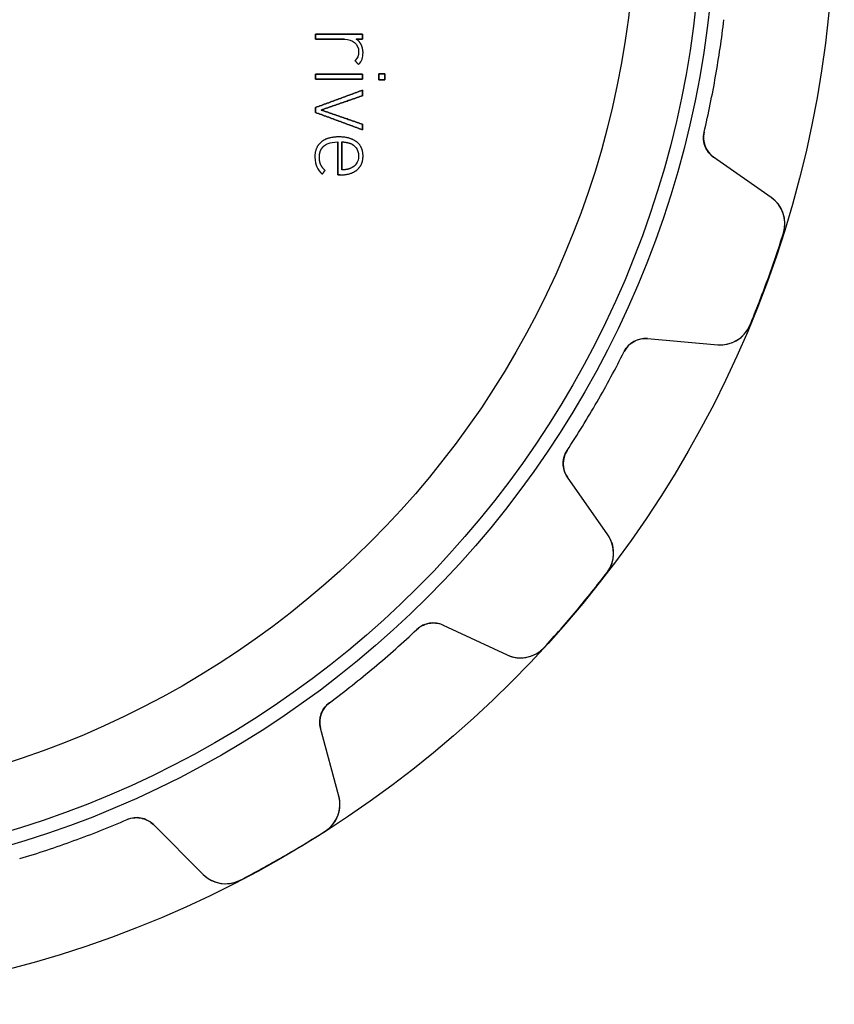
# Model space of a CAD drawing. Units: millimetres. Extents: x -27.7 to 27.7, y -27.7 to 27.7.
# Drawn here: x 7.2 to 27.7, y -27.7 to -2.9 of the extents above; entities that cross this region are included whole.
import ezdxf

# ---------------------------------------------------------------- set-up
doc = ezdxf.new("R2010")
doc.units = ezdxf.units.MM
doc.layers.add('Body027', color=7, linetype='CONTINUOUS')
doc.layers.add('Easydrive', color=7, linetype='CONTINUOUS')

msp = doc.modelspace()

# ---------------------------------------------------------------- linework, layer by layer
at = {"layer": 'Body027'}
for radius in [27.725, 27.725, 27.725, 27.725, 27.725, 27.725, 27.725, 27.725, 24.725, 24.725, 24.725, 24.725, 24.725, 24.725, 24.725, 24.725, 22.725, 22.725, 22.725, 22.725, 22.725, 22.725, 22.725, 22.725]:
    msp.add_circle((0, 0), radius, dxfattribs=at)
at = {"layer": 'Easydrive'}
for p, q in [((14.6693, -3.30084, 16.4849), (14.6693, -3.30084, 17)), ((14.6693, -3.30084, 16.4849), (14.6693, -3.30084, 17)), ((14.6693, -3.42714, 16.4849), (14.6693, -3.42714, 17)), ((14.6693, -3.42714, 16.4849), (14.6693, -3.42714, 17)), ((15.3978, -3.42714, 16.4849), (15.3978, -3.42714, 17)), ((15.3978, -3.42714, 16.4849), (15.3978, -3.42714, 17)), ((15.6944, -3.42714, 16.4849), (15.6944, -3.42714, 17)), ((15.6944, -3.42714, 16.4849), (15.6944, -3.42714, 17)), ((15.8514, -3.30084, 16.4849), (15.8514, -3.30084, 17)), ((15.8514, -3.30084, 16.4849), (15.8514, -3.30084, 17)), ((15.8514, -3.42714, 16.4849), (15.8514, -3.42714, 17)), ((15.8514, -3.42714, 16.4849), (15.8514, -3.42714, 17)), ((15.6478, -3.51018, 16.4849), (15.6478, -3.51018, 17)), ((15.6478, -3.51018, 16.4849), (15.6478, -3.51018, 17)), ((15.8219, -3.57451, 16.4849), (15.8219, -3.57451, 17)), ((15.8219, -3.57451, 16.4849), (15.8219, -3.57451, 17)), ((15.7558, -3.7466, 16.4849), (15.7558, -3.7466, 17)), ((15.7558, -3.7466, 16.4849), (15.7558, -3.7466, 17)), ((15.8661, -3.77622, 16.4849), (15.8661, -3.77622, 17)), ((15.8661, -3.77622, 16.4849), (15.8661, -3.77622, 17)), ((15.6626, -3.97193, 16.4849), (15.6626, -3.97193, 17)), ((15.6626, -3.97193, 16.4849), (15.6626, -3.97193, 17)), ((15.7532, -4.06351, 16.4849), (15.7532, -4.06351, 17)), ((15.7532, -4.06351, 16.4849), (15.7532, -4.06351, 17)), ((14.6695, -4.31374, 16.4849), (14.6695, -4.31374, 17)), ((14.6695, -4.31374, 16.4849), (14.6695, -4.31374, 17)), ((14.6695, -4.43985, 16.4849), (14.6695, -4.43985, 17)), ((14.6695, -4.43985, 16.4849), (14.6695, -4.43985, 17)), ((15.8516, -4.31374, 16.4849), (15.8516, -4.31374, 17)), ((15.8516, -4.31374, 16.4849), (15.8516, -4.31374, 17)), ((15.8516, -4.43985, 16.4849), (15.8516, -4.43985, 17)), ((15.8516, -4.43985, 16.4849), (15.8516, -4.43985, 17)), ((16.261, -4.29865, 16.4849), (16.261, -4.29865, 17)), ((16.261, -4.29865, 16.4849), (16.261, -4.29865, 17)), ((16.261, -4.45475, 16.4849), (16.261, -4.45475, 17)), ((16.261, -4.45475, 16.4849), (16.261, -4.45475, 17)), ((16.4156, -4.29865, 16.4849), (16.4156, -4.29865, 17)), ((16.4156, -4.29865, 16.4849), (16.4156, -4.29865, 17)), ((16.4156, -4.45475, 16.4849), (16.4156, -4.45475, 17)), ((16.4156, -4.45475, 16.4849), (16.4156, -4.45475, 17)), ((15.8514, -4.71479, 16.4849), (15.8514, -4.71479, 17)), ((15.8514, -4.71479, 16.4849), (15.8514, -4.71479, 17)), ((15.8514, -4.85344, 16.4849), (15.8514, -4.85344, 17)), ((15.8514, -4.85344, 16.4849), (15.8514, -4.85344, 17)), ((14.6693, -5.15036, 16.4849), (14.6693, -5.15036, 17)), ((14.6693, -5.15036, 16.4849), (14.6693, -5.15036, 17)), ((14.6693, -5.27429, 16.4849), (14.6693, -5.27429, 17)), ((14.6693, -5.27429, 16.4849), (14.6693, -5.27429, 17)), ((14.8163, -5.21233, 16.4849), (14.8163, -5.21233, 17)), ((14.8163, -5.21233, 16.4849), (14.8163, -5.21233, 17)), ((15.8514, -5.5714, 16.4849), (15.8514, -5.5714, 17)), ((15.8514, -5.5714, 16.4849), (15.8514, -5.5714, 17)), ((15.2604, -5.89068, 16.4849), (15.2604, -5.89068, 17)), ((15.2604, -5.89068, 16.4849), (15.2604, -5.89068, 17)), ((15.8514, -5.71005, 16.4849), (15.8514, -5.71005, 17)), ((15.8514, -5.71005, 16.4849), (15.8514, -5.71005, 17)), ((24.4481, -5.77083, -17), (24.4481, -5.77083, -3.01396)), ((24.4481, -5.77083, -17), (24.4481, -5.77083, -3.01396)), ((24.4481, -5.77083, 3.01396), (24.4481, -5.77083, 17)), ((24.4481, -5.77083, 3.01396), (24.4481, -5.77083, 17)), ((14.8092, -6.02061, 16.4849), (14.8092, -6.02061, 17)), ((14.8092, -6.02061, 16.4849), (14.8092, -6.02061, 17)), ((14.8863, -6.11456, 16.4849), (14.8863, -6.11456, 17)), ((14.8863, -6.11456, 16.4849), (14.8863, -6.11456, 17)), ((15.2335, -6.01715, 16.4849), (15.2335, -6.01715, 17)), ((15.2335, -6.01715, 16.4849), (15.2335, -6.01715, 17)), ((15.334, -6.01679, 16.4849), (15.334, -6.01679, 17)), ((15.334, -6.01679, 16.4849), (15.334, -6.01679, 17)), ((15.5572, -6.05895, 16.4849), (15.5572, -6.05895, 17)), ((15.5572, -6.05895, 16.4849), (15.5572, -6.05895, 17)), ((15.708, -6.01697, 16.4849), (15.708, -6.01697, 17)), ((15.708, -6.01697, 16.4849), (15.708, -6.01697, 17)), ((14.6546, -6.39803, 16.4849), (14.6546, -6.39803, 17)), ((14.6546, -6.39803, 16.4849), (14.6546, -6.39803, 17)), ((14.7674, -6.40548, 16.4849), (14.7674, -6.40548, 17)), ((14.7674, -6.40548, 16.4849), (14.7674, -6.40548, 17)), ((15.7558, -6.36841, 16.4849), (15.7558, -6.36841, 17)), ((15.7558, -6.36841, 16.4849), (15.7558, -6.36841, 17)), ((15.8663, -6.3686, 16.4849), (15.8663, -6.3686, 17)), ((15.8663, -6.3686, 16.4849), (15.8663, -6.3686, 17)), ((26.1401, -7.41695, -17), (24.688, -6.40016, -17)), ((24.688, -6.40016, -17), (24.688, -6.40016, -3.05981)), ((26.1401, -7.41695, -17), (24.688, -6.40016, -17)), ((24.688, -6.40016, -17), (24.688, -6.40016, -3.05981)), ((26.1401, -7.41695, 17), (24.688, -6.40016, 17)), ((24.688, -6.40016, 3.05981), (24.688, -6.40016, 17)), ((24.688, -6.40016, 3.05981), (24.688, -6.40016, 17)), ((26.1401, -7.41695, 17), (24.688, -6.40016, 17)), ((14.7, -6.6419, 16.4849), (14.7, -6.6419, 17)), ((14.7, -6.6419, 16.4849), (14.7, -6.6419, 17)), ((14.8005, -6.58502, 16.4849), (14.8005, -6.58502, 17)), ((14.8005, -6.58502, 16.4849), (14.8005, -6.58502, 17)), ((15.5572, -6.67788, 16.4849), (15.5572, -6.67788, 17)), ((15.5572, -6.67788, 16.4849), (15.5572, -6.67788, 17)), ((14.8361, -6.82889, 16.4849), (14.8361, -6.82889, 17)), ((14.8361, -6.82889, 16.4849), (14.8361, -6.82889, 17)), ((14.9097, -6.73476, 16.4849), (14.9097, -6.73476, 17)), ((14.9097, -6.73476, 16.4849), (14.9097, -6.73476, 17)), ((15.2335, -6.84651, 16.4849), (15.2335, -6.84651, 17)), ((15.2335, -6.84651, 16.4849), (15.2335, -6.84651, 17)), ((15.29, -6.84651, 16.4849), (15.29, -6.84651, 17)), ((15.29, -6.84651, 16.4849), (15.29, -6.84651, 17)), ((15.334, -6.71986, 16.4849), (15.334, -6.71986, 17)), ((15.334, -6.71986, 16.4849), (15.334, -6.71986, 17)), ((15.7154, -6.72022, 16.4849), (15.7154, -6.72022, 17)), ((15.7154, -6.72022, 16.4849), (15.7154, -6.72022, 17)), ((26.1401, -7.41695, -17), (26.1401, -7.41695, -3.25896)), ((26.1401, -7.41695, -17), (26.1401, -7.41695, -3.25896)), ((26.1401, -7.41695, 3.25896), (26.1401, -7.41695, 17)), ((26.1401, -7.41695, 3.25896), (26.1401, -7.41695, 17)), ((26.4444, -8.31217, -17), (26.4444, -8.31217, -3.3244)), ((26.4444, -8.31217, -17), (26.4444, -8.31217, -3.3244)), ((26.4444, -8.31217, 3.3244), (26.4444, -8.31217, 17)), ((26.4444, -8.31217, 3.3244), (26.4444, -8.31217, 17)), ((25.6005, -10.6306, -17), (25.6005, -10.6306, -3.3244)), ((25.6005, -10.6306, -17), (25.6005, -10.6306, -3.3244)), ((25.6005, -10.6306, 3.3244), (25.6005, -10.6306, 17)), ((25.6005, -10.6306, 3.3244), (25.6005, -10.6306, 17)), ((23.026, -10.9663, -17), (24.792, -11.1208, -17)), ((23.026, -10.9663, -17), (24.792, -11.1208, -17)), ((23.026, -10.9663, -17), (23.026, -10.9663, -3.05981)), ((23.026, -10.9663, -17), (23.026, -10.9663, -3.05981)), ((23.026, -10.9663, 17), (24.792, -11.1208, 17)), ((23.026, -10.9663, 17), (24.792, -11.1208, 17)), ((23.026, -10.9663, 3.05981), (23.026, -10.9663, 17)), ((23.026, -10.9663, 3.05981), (23.026, -10.9663, 17)), ((24.792, -11.1208, -17), (24.792, -11.1208, -3.25896)), ((24.792, -11.1208, -17), (24.792, -11.1208, -3.25896)), ((24.792, -11.1208, 3.25896), (24.792, -11.1208, 17)), ((24.792, -11.1208, 3.25896), (24.792, -11.1208, 17)), ((22.4378, -11.2943, -17), (22.4378, -11.2943, -3.01396)), ((22.4378, -11.2943, -17), (22.4378, -11.2943, -3.01396)), ((22.4378, -11.2943, 3.01396), (22.4378, -11.2943, 17)), ((22.4378, -11.2943, 3.01396), (22.4378, -11.2943, 17)), ((21, -13.7846, -17), (21, -13.7846, -3.01396)), ((21, -13.7846, -17), (21, -13.7846, -3.01396)), ((21, -13.7846, 3.01396), (21, -13.7846, 17)), ((21, -13.7846, 3.01396), (21, -13.7846, 17)), ((22.0269, -15.9101, -17), (21.0101, -14.458, -17)), ((21.0101, -14.458, -17), (21.0101, -14.458, -3.05981)), ((22.0269, -15.9101, -17), (21.0101, -14.458, -17)), ((21.0101, -14.458, -17), (21.0101, -14.458, -3.05981)), ((22.0269, -15.9101, 17), (21.0101, -14.458, 17)), ((21.0101, -14.458, 3.05981), (21.0101, -14.458, 17)), ((21.0101, -14.458, 3.05981), (21.0101, -14.458, 17)), ((22.0269, -15.9101, 17), (21.0101, -14.458, 17)), ((22.0269, -15.9101, -17), (22.0269, -15.9101, -3.25896)), ((22.0269, -15.9101, -17), (22.0269, -15.9101, -3.25896)), ((22.0269, -15.9101, 3.25896), (22.0269, -15.9101, 17)), ((22.0269, -15.9101, 3.25896), (22.0269, -15.9101, 17)), ((22.0067, -16.8554, -17), (22.0067, -16.8554, -3.3244)), ((22.0067, -16.8554, -17), (22.0067, -16.8554, -3.3244)), ((22.0067, -16.8554, 3.3244), (22.0067, -16.8554, 17)), ((22.0067, -16.8554, 3.3244), (22.0067, -16.8554, 17)), ((17.2218, -18.2873, -17), (17.2218, -18.2873, -3.01396)), ((17.2218, -18.2873, -17), (17.2218, -18.2873, -3.01396)), ((17.2218, -18.2873, 3.01396), (17.2218, -18.2873, 17)), ((17.2218, -18.2873, 3.01396), (17.2218, -18.2873, 17)), ((17.8867, -18.1803, -17), (19.4933, -18.9295, -17)), ((17.8867, -18.1803, -17), (19.4933, -18.9295, -17)), ((17.8867, -18.1803, -17), (17.8867, -18.1803, -3.05981)), ((17.8867, -18.1803, -17), (17.8867, -18.1803, -3.05981)), ((17.8867, -18.1803, 17), (19.4933, -18.9295, 17)), ((17.8867, -18.1803, 17), (19.4933, -18.9295, 17)), ((17.8867, -18.1803, 3.05981), (17.8867, -18.1803, 17)), ((17.8867, -18.1803, 3.05981), (17.8867, -18.1803, 17)), ((20.4207, -18.7454, -17), (20.4207, -18.7454, -3.3244)), ((20.4207, -18.7454, -17), (20.4207, -18.7454, -3.3244)), ((20.4207, -18.7454, 3.3244), (20.4207, -18.7454, 17)), ((20.4207, -18.7454, 3.3244), (20.4207, -18.7454, 17)), ((19.4933, -18.9295, -17), (19.4933, -18.9295, -3.25896)), ((19.4933, -18.9295, -17), (19.4933, -18.9295, -3.25896)), ((19.4933, -18.9295, 3.25896), (19.4933, -18.9295, 17)), ((19.4933, -18.9295, 3.25896), (19.4933, -18.9295, 17)), ((15.0189, -20.1357, -17), (15.0189, -20.1357, -3.01396)), ((15.0189, -20.1357, -17), (15.0189, -20.1357, -3.01396)), ((15.0189, -20.1357, 3.01396), (15.0189, -20.1357, 17)), ((15.0189, -20.1357, 3.01396), (15.0189, -20.1357, 17)), ((15.2569, -22.4842, -17), (14.7981, -20.7719, -17)), ((14.7981, -20.7719, -17), (14.7981, -20.7719, -3.05981)), ((15.2569, -22.4842, -17), (14.7981, -20.7719, -17)), ((14.7981, -20.7719, -17), (14.7981, -20.7719, -3.05981)), ((15.2569, -22.4842, 17), (14.7981, -20.7719, 17)), ((14.7981, -20.7719, 3.05981), (14.7981, -20.7719, 17)), ((14.7981, -20.7719, 3.05981), (14.7981, -20.7719, 17)), ((15.2569, -22.4842, 17), (14.7981, -20.7719, 17)), ((15.2569, -22.4842, -17), (15.2569, -22.4842, -3.25896)), ((15.2569, -22.4842, -17), (15.2569, -22.4842, -3.25896)), ((15.2569, -22.4842, 3.25896), (15.2569, -22.4842, 17)), ((15.2569, -22.4842, 3.25896), (15.2569, -22.4842, 17)), ((9.92854, -23.0746, -17), (9.92854, -23.0746, -3.01396)), ((9.92854, -23.0746, -17), (9.92854, -23.0746, -3.01396)), ((9.92854, -23.0746, 3.01396), (9.92854, -23.0746, 17)), ((9.92854, -23.0746, 3.01396), (9.92854, -23.0746, 17)), ((10.5899, -23.2015, -17), (11.8434, -24.455, -17)), ((10.5899, -23.2015, -17), (11.8434, -24.455, -17)), ((10.5899, -23.2015, -17), (10.5899, -23.2015, -3.05981)), ((10.5899, -23.2015, -17), (10.5899, -23.2015, -3.05981)), ((10.5899, -23.2015, 17), (11.8434, -24.455, 17)), ((10.5899, -23.2015, 17), (11.8434, -24.455, 17)), ((10.5899, -23.2015, 3.05981), (10.5899, -23.2015, 17)), ((10.5899, -23.2015, 3.05981), (10.5899, -23.2015, 17)), ((14.9146, -23.3656, -17), (14.9146, -23.3656, -3.3244)), ((14.9146, -23.3656, -17), (14.9146, -23.3656, -3.3244)), ((14.9146, -23.3656, 3.3244), (14.9146, -23.3656, 17)), ((14.9146, -23.3656, 3.3244), (14.9146, -23.3656, 17)), ((11.8434, -24.455, -17), (11.8434, -24.455, -3.25896)), ((11.8434, -24.455, -17), (11.8434, -24.455, -3.25896)), ((11.8434, -24.455, 3.25896), (11.8434, -24.455, 17)), ((11.8434, -24.455, 3.25896), (11.8434, -24.455, 17)), ((12.7779, -24.5993, -17), (12.7779, -24.5993, -3.3244)), ((12.7779, -24.5993, -17), (12.7779, -24.5993, -3.3244)), ((12.7779, -24.5993, 3.3244), (12.7779, -24.5993, 17)), ((12.7779, -24.5993, 3.3244), (12.7779, -24.5993, 17))]:
    msp.add_line(p, q, dxfattribs=at)
for radius in [24.375, 24.375, 24.375, 24.375, 22.725, 22.725, 22.725, 22.725]:
    msp.add_circle((0, 0), radius, dxfattribs=at)
for centre, radius, start, end in [((0, 0, -17), 25.12, -10, -6.71879), ((0, 0, -17), 25.12, -10, -6.71879), ((0, 0, -3.01396), 25.12, -10, -6.71879), ((0, 0, -3.01396), 25.12, -10, -6.71879), ((0, 0, 17), 25.12, -10, -6.71879), ((0, 0, 17), 25.12, -10, -6.71879), ((0, 0, 3.01396), 25.12, -10, -6.71879), ((0, 0, 3.01396), 25.12, -10, -6.71879), ((0, 0, -17), 25.12, -13.2812, -10), ((0, 0, -17), 25.12, -13.2812, -10), ((0, 0, -3.01396), 25.12, -13.2812, -10), ((0, 0, -3.01396), 25.12, -13.2812, -10), ((0, 0, 17), 25.12, -13.2812, -10), ((0, 0, 17), 25.12, -13.2812, -10), ((0, 0, 3.01396), 25.12, -13.2812, -10), ((0, 0, 3.01396), 25.12, -13.2812, -10), ((25.0321, -5.90867, -17), 0.6, 166.719, -125), ((25.0321, -5.90867, -17), 0.6, 166.719, -125), ((25.0321, -5.90867, 17), 0.6, 166.719, -125), ((25.0321, -5.90867, 17), 0.6, 166.719, -125), ((25.6812, -8.07227, -17), 0.8, -17.4498, 54.9998), ((25.6812, -8.07227, -17), 0.8, -17.4498, 54.9998), ((25.6812, -8.07227, 17), 0.8, -17.4498, 54.9998), ((25.6812, -8.07227, 17), 0.8, -17.4498, 54.9998), ((0, 0, -17), 27.72, -20, -17.4493), ((0, 0, -17), 27.72, -20, -17.4493), ((0, 0, -3.3244), 27.72, -20, -17.4493), ((0, 0, -3.3244), 27.72, -20, -17.4493), ((0, 0, 17), 27.72, -20, -17.4493), ((0, 0, 17), 27.72, -20, -17.4493), ((0, 0, 3.3244), 27.72, -20, -17.4493), ((0, 0, 3.3244), 27.72, -20, -17.4493), ((0, 0, -17), 27.72, -22.5507, -20), ((0, 0, -17), 27.72, -22.5507, -20), ((0, 0, -3.3244), 27.72, -22.5507, -20), ((0, 0, -3.3244), 27.72, -22.5507, -20), ((0, 0, 17), 27.72, -22.5507, -20), ((0, 0, 17), 27.72, -22.5507, -20), ((0, 0, 3.3244), 27.72, -22.5507, -20), ((0, 0, 3.3244), 27.72, -22.5507, -20), ((24.8617, -10.3238, -17), 0.8, -94.9998, -22.5502), ((24.8617, -10.3238, -17), 0.8, -94.9998, -22.5502), ((24.8617, -10.3238, 17), 0.8, -94.9998, -22.5502), ((24.8617, -10.3238, 17), 0.8, -94.9998, -22.5502), ((22.9737, -11.564, -17), 0.6, 85, 153.281), ((22.9737, -11.564, -17), 0.6, 85, 153.281), ((22.9737, -11.564, 17), 0.6, 85, 153.281), ((22.9737, -11.564, 17), 0.6, 85, 153.281), ((0, 0, -17), 25.12, -30, -26.7188), ((0, 0, -17), 25.12, -30, -26.7188), ((0, 0, -3.01396), 25.12, -30, -26.7188), ((0, 0, -3.01396), 25.12, -30, -26.7188), ((0, 0, 17), 25.12, -30, -26.7188), ((0, 0, 17), 25.12, -30, -26.7188), ((0, 0, 3.01396), 25.12, -30, -26.7188), ((0, 0, 3.01396), 25.12, -30, -26.7188), ((0, 0, -17), 25.12, -33.2812, -30), ((0, 0, -17), 25.12, -33.2812, -30), ((0, 0, -3.01396), 25.12, -33.2812, -30), ((0, 0, -3.01396), 25.12, -33.2812, -30), ((0, 0, 17), 25.12, -33.2812, -30), ((0, 0, 17), 25.12, -33.2812, -30), ((0, 0, 3.01396), 25.12, -33.2812, -30), ((0, 0, 3.01396), 25.12, -33.2812, -30), ((21.5016, -14.1138, -17), 0.6, 146.719, -145), ((21.5016, -14.1138, -17), 0.6, 146.719, -145), ((21.5016, -14.1138, 17), 0.6, 146.719, -145), ((21.5016, -14.1138, 17), 0.6, 146.719, -145), ((21.3716, -16.3689, -17), 0.8, -37.4498, 34.9998), ((21.3716, -16.3689, -17), 0.8, -37.4498, 34.9998), ((21.3716, -16.3689, 17), 0.8, -37.4498, 34.9998), ((21.3716, -16.3689, 17), 0.8, -37.4498, 34.9998), ((0, 0, -17), 27.72, -40, -37.4493), ((0, 0, -17), 27.72, -40, -37.4493), ((0, 0, -3.3244), 27.72, -40, -37.4493), ((0, 0, -3.3244), 27.72, -40, -37.4493), ((0, 0, 17), 27.72, -40, -37.4493), ((0, 0, 17), 27.72, -40, -37.4493), ((0, 0, 3.3244), 27.72, -40, -37.4493), ((0, 0, 3.3244), 27.72, -40, -37.4493), ((0, 0, -17), 27.72, -42.5507, -40), ((0, 0, -17), 27.72, -42.5507, -40), ((0, 0, -3.3244), 27.72, -42.5507, -40), ((0, 0, -3.3244), 27.72, -42.5507, -40), ((0, 0, 17), 27.72, -42.5507, -40), ((0, 0, 17), 27.72, -42.5507, -40), ((0, 0, 3.3244), 27.72, -42.5507, -40), ((0, 0, 3.3244), 27.72, -42.5507, -40), ((0, 0, -17), 25.12, -50, -46.7188), ((0, 0, -17), 25.12, -50, -46.7188), ((0, 0, -3.01396), 25.12, -50, -46.7188), ((0, 0, -3.01396), 25.12, -50, -46.7188), ((0, 0, 17), 25.12, -50, -46.7188), ((0, 0, 17), 25.12, -50, -46.7188), ((0, 0, 3.01396), 25.12, -50, -46.7188), ((0, 0, 3.01396), 25.12, -50, -46.7188), ((17.6331, -18.7241, -17), 0.6, 65, 133.281), ((17.6331, -18.7241, -17), 0.6, 65, 133.281), ((17.6331, -18.7241, 17), 0.6, 65, 133.281), ((17.6331, -18.7241, 17), 0.6, 65, 133.281), ((19.8314, -18.2044, -17), 0.8, -115, -42.5502), ((19.8314, -18.2044, -17), 0.8, -115, -42.5502), ((19.8314, -18.2044, 17), 0.8, -115, -42.5502), ((19.8314, -18.2044, 17), 0.8, -115, -42.5502), ((0, 0, -17), 25.12, -53.2812, -50), ((0, 0, -17), 25.12, -53.2812, -50), ((0, 0, -3.01396), 25.12, -53.2812, -50), ((0, 0, -3.01396), 25.12, -53.2812, -50), ((0, 0, 17), 25.12, -53.2812, -50), ((0, 0, 17), 25.12, -53.2812, -50), ((0, 0, 3.01396), 25.12, -53.2812, -50), ((0, 0, 3.01396), 25.12, -53.2812, -50), ((15.3777, -20.6166, -17), 0.6, 126.719, -165), ((15.3777, -20.6166, -17), 0.6, 126.719, -165), ((15.3777, -20.6166, 17), 0.6, 126.719, -165), ((15.3777, -20.6166, 17), 0.6, 126.719, -165), ((14.4842, -22.6913, -17), 0.8, -57.4498, 14.9998), ((14.4842, -22.6913, -17), 0.8, -57.4498, 14.9998), ((14.4842, -22.6913, 17), 0.8, -57.4498, 14.9998), ((14.4842, -22.6913, 17), 0.8, -57.4498, 14.9998), ((10.1657, -23.6258, -17), 0.6, 45, 113.281), ((10.1657, -23.6258, -17), 0.6, 45, 113.281), ((10.1657, -23.6258, 17), 0.6, 45, 113.281), ((10.1657, -23.6258, 17), 0.6, 45, 113.281), ((0, 0, -17), 25.12, -70, -66.7188), ((0, 0, -17), 25.12, -70, -66.7188), ((0, 0, -3.01396), 25.12, -70, -66.7188), ((0, 0, -3.01396), 25.12, -70, -66.7188), ((0, 0, 17), 25.12, -70, -66.7188), ((0, 0, 17), 25.12, -70, -66.7188), ((0, 0, 3.01396), 25.12, -70, -66.7188), ((0, 0, 3.01396), 25.12, -70, -66.7188), ((0, 0, -17), 27.72, -60, -57.4493), ((0, 0, -17), 27.72, -60, -57.4493), ((0, 0, -3.3244), 27.72, -60, -57.4493), ((0, 0, -3.3244), 27.72, -60, -57.4493), ((0, 0, 17), 27.72, -60, -57.4493), ((0, 0, 17), 27.72, -60, -57.4493), ((0, 0, 3.3244), 27.72, -60, -57.4493), ((0, 0, 3.3244), 27.72, -60, -57.4493), ((0, 0, -17), 25.12, -73.2812, -70), ((0, 0, -17), 25.12, -73.2812, -70), ((0, 0, -3.01396), 25.12, -73.2812, -70), ((0, 0, -3.01396), 25.12, -73.2812, -70), ((0, 0, 17), 25.12, -73.2812, -70), ((0, 0, 17), 25.12, -73.2812, -70), ((0, 0, 3.01396), 25.12, -73.2812, -70), ((0, 0, 3.01396), 25.12, -73.2812, -70), ((0, 0, -17), 27.72, -62.5507, -60), ((0, 0, -17), 27.72, -62.5507, -60), ((0, 0, -3.3244), 27.72, -62.5507, -60), ((0, 0, -3.3244), 27.72, -62.5507, -60), ((0, 0, 17), 27.72, -62.5507, -60), ((0, 0, 17), 27.72, -62.5507, -60), ((0, 0, 3.3244), 27.72, -62.5507, -60), ((0, 0, 3.3244), 27.72, -62.5507, -60), ((12.4091, -23.8893, -17), 0.8, -135, -62.5502), ((12.4091, -23.8893, -17), 0.8, -135, -62.5502), ((12.4091, -23.8893, 17), 0.8, -135, -62.5502), ((12.4091, -23.8893, 17), 0.8, -135, -62.5502)]:
    msp.add_arc(centre, radius, start, end, dxfattribs=at)
for points, degree in [([(15.8514, -3.30084, 17), (14.6693, -3.30084, 17)], 1), ([(14.6693, -3.30084, 17), (14.6693, -3.42714, 17)], 1), ([(14.6693, -3.30084, 16.4849), (15.8514, -3.30084, 16.4849)], 1), ([(15.8514, -3.30084, 17), (14.6693, -3.30084, 17)], 1), ([(14.6693, -3.42714, 16.4849), (14.6693, -3.30084, 16.4849)], 1), ([(14.6693, -3.30084, 17), (14.6693, -3.42714, 17)], 1), ([(14.6693, -3.42714, 16.4849), (14.6693, -3.30084, 16.4849)], 1), ([(14.6693, -3.30084, 16.4849), (15.8514, -3.30084, 16.4849)], 1), ([(14.6693, -3.42714, 17), (15.3978, -3.42714, 17)], 1), ([(15.3978, -3.42714, 16.4849), (14.6693, -3.42714, 16.4849)], 1), ([(14.6693, -3.42714, 17), (15.3978, -3.42714, 17)], 1), ([(15.3978, -3.42714, 16.4849), (14.6693, -3.42714, 16.4849)], 1), ([(15.3978, -3.42714, 17), (15.5078, -3.42701, 17), (15.5943, -3.46274, 17), (15.6478, -3.51018, 17)], 3), ([(15.3978, -3.42714, 17), (15.5078, -3.42701, 17), (15.5943, -3.46274, 17), (15.6478, -3.51018, 17)], 3), ([(15.8219, -3.57451, 17), (15.7779, -3.47926, 17), (15.6944, -3.42714, 17)], 2), ([(15.6944, -3.42714, 17), (15.8514, -3.42714, 17)], 1), ([(15.8219, -3.57451, 17), (15.7779, -3.47926, 17), (15.6944, -3.42714, 17)], 2), ([(15.8514, -3.42714, 16.4849), (15.6944, -3.42714, 16.4849)], 1), ([(15.6944, -3.42714, 17), (15.8514, -3.42714, 17)], 1), ([(15.8514, -3.42714, 16.4849), (15.6944, -3.42714, 16.4849)], 1), ([(15.8514, -3.42714, 17), (15.8514, -3.30084, 17)], 1), ([(15.8514, -3.30084, 16.4849), (15.8514, -3.42714, 16.4849)], 1), ([(15.8514, -3.42714, 17), (15.8514, -3.30084, 17)], 1), ([(15.8514, -3.30084, 16.4849), (15.8514, -3.42714, 16.4849)], 1), ([(15.6478, -3.51018, 17), (15.7173, -3.57129, 17), (15.756, -3.64209, 17), (15.7558, -3.7466, 17)], 3), ([(15.6478, -3.51018, 17), (15.7173, -3.57129, 17), (15.756, -3.64209, 17), (15.7558, -3.7466, 17)], 3), ([(15.8661, -3.77622, 17), (15.8661, -3.66994, 17), (15.8219, -3.57451, 17)], 2), ([(15.8661, -3.77622, 17), (15.8661, -3.66994, 17), (15.8219, -3.57451, 17)], 2), ([(15.7558, -3.7466, 17), (15.7561, -3.84851, 17), (15.7304, -3.90415, 17), (15.6626, -3.97193, 17)], 3), ([(15.7558, -3.7466, 17), (15.7561, -3.84851, 17), (15.7304, -3.90415, 17), (15.6626, -3.97193, 17)], 3), ([(15.7532, -4.06351, 17), (15.8387, -3.97826, 17), (15.8665, -3.8896, 17), (15.8661, -3.77622, 17)], 3), ([(15.7532, -4.06351, 17), (15.8387, -3.97826, 17), (15.8665, -3.8896, 17), (15.8661, -3.77622, 17)], 3), ([(15.6626, -3.97193, 17), (15.7532, -4.06351, 17)], 1), ([(15.7532, -4.06351, 16.4849), (15.6626, -3.97193, 16.4849)], 1), ([(15.6626, -3.97193, 17), (15.7532, -4.06351, 17)], 1), ([(15.7532, -4.06351, 16.4849), (15.6626, -3.97193, 16.4849)], 1), ([(15.8516, -4.31374, 17), (14.6695, -4.31374, 17)], 1), ([(14.6695, -4.31374, 17), (14.6695, -4.43985, 17)], 1), ([(14.6695, -4.31374, 16.4849), (15.8516, -4.31374, 16.4849)], 1), ([(15.8516, -4.31374, 17), (14.6695, -4.31374, 17)], 1), ([(14.6695, -4.43985, 16.4849), (14.6695, -4.31374, 16.4849)], 1), ([(14.6695, -4.31374, 17), (14.6695, -4.43985, 17)], 1), ([(14.6695, -4.43985, 16.4849), (14.6695, -4.31374, 16.4849)], 1), ([(14.6695, -4.31374, 16.4849), (15.8516, -4.31374, 16.4849)], 1), ([(14.6695, -4.43985, 17), (15.8516, -4.43985, 17)], 1), ([(15.8516, -4.43985, 16.4849), (14.6695, -4.43985, 16.4849)], 1), ([(14.6695, -4.43985, 17), (15.8516, -4.43985, 17)], 1), ([(15.8516, -4.43985, 16.4849), (14.6695, -4.43985, 16.4849)], 1), ([(15.8516, -4.43985, 17), (15.8516, -4.31374, 17)], 1), ([(15.8516, -4.31374, 16.4849), (15.8516, -4.43985, 16.4849)], 1), ([(15.8516, -4.43985, 17), (15.8516, -4.31374, 17)], 1), ([(15.8516, -4.31374, 16.4849), (15.8516, -4.43985, 16.4849)], 1), ([(16.4156, -4.29865, 17), (16.261, -4.29865, 17)], 1), ([(16.261, -4.29865, 17), (16.261, -4.45475, 17)], 1), ([(16.261, -4.29865, 16.4849), (16.4156, -4.29865, 16.4849)], 1), ([(16.4156, -4.29865, 17), (16.261, -4.29865, 17)], 1), ([(16.261, -4.45475, 16.4849), (16.261, -4.29865, 16.4849)], 1), ([(16.261, -4.29865, 17), (16.261, -4.45475, 17)], 1), ([(16.261, -4.45475, 16.4849), (16.261, -4.29865, 16.4849)], 1), ([(16.261, -4.29865, 16.4849), (16.4156, -4.29865, 16.4849)], 1), ([(16.261, -4.45475, 17), (16.4156, -4.45475, 17)], 1), ([(16.4156, -4.45475, 16.4849), (16.261, -4.45475, 16.4849)], 1), ([(16.261, -4.45475, 17), (16.4156, -4.45475, 17)], 1), ([(16.4156, -4.45475, 16.4849), (16.261, -4.45475, 16.4849)], 1), ([(16.4156, -4.45475, 17), (16.4156, -4.29865, 17)], 1), ([(16.4156, -4.29865, 16.4849), (16.4156, -4.45475, 16.4849)], 1), ([(16.4156, -4.45475, 17), (16.4156, -4.29865, 17)], 1), ([(16.4156, -4.29865, 16.4849), (16.4156, -4.45475, 16.4849)], 1), ([(15.8514, -4.71479, 17), (14.6693, -5.15036, 17)], 1), ([(14.6693, -5.15036, 16.4849), (15.8514, -4.71479, 16.4849)], 1), ([(15.8514, -4.71479, 17), (14.6693, -5.15036, 17)], 1), ([(14.6693, -5.15036, 16.4849), (15.8514, -4.71479, 16.4849)], 1), ([(14.8163, -5.21233, 17), (15.8514, -4.85344, 17)], 1), ([(15.8514, -4.85344, 16.4849), (14.8163, -5.21233, 16.4849)], 1), ([(14.8163, -5.21233, 17), (15.8514, -4.85344, 17)], 1), ([(15.8514, -4.85344, 16.4849), (14.8163, -5.21233, 16.4849)], 1), ([(15.8514, -4.85344, 17), (15.8514, -4.71479, 17)], 1), ([(15.8514, -4.71479, 16.4849), (15.8514, -4.85344, 16.4849)], 1), ([(15.8514, -4.85344, 17), (15.8514, -4.71479, 17)], 1), ([(15.8514, -4.71479, 16.4849), (15.8514, -4.85344, 16.4849)], 1), ([(14.6693, -5.15036, 17), (14.6693, -5.27429, 17)], 1), ([(14.6693, -5.27429, 16.4849), (14.6693, -5.15036, 16.4849)], 1), ([(14.6693, -5.15036, 17), (14.6693, -5.27429, 17)], 1), ([(14.6693, -5.27429, 16.4849), (14.6693, -5.15036, 16.4849)], 1), ([(14.6693, -5.27429, 17), (15.8514, -5.71005, 17)], 1), ([(15.8514, -5.71005, 16.4849), (14.6693, -5.27429, 16.4849)], 1), ([(14.6693, -5.27429, 17), (15.8514, -5.71005, 17)], 1), ([(15.8514, -5.71005, 16.4849), (14.6693, -5.27429, 16.4849)], 1), ([(15.8514, -5.5714, 17), (14.8163, -5.21233, 17)], 1), ([(14.8163, -5.21233, 16.4849), (15.8514, -5.5714, 16.4849)], 1), ([(15.8514, -5.5714, 17), (14.8163, -5.21233, 17)], 1), ([(14.8163, -5.21233, 16.4849), (15.8514, -5.5714, 16.4849)], 1), ([(15.8514, -5.71005, 17), (15.8514, -5.5714, 17)], 1), ([(15.8514, -5.5714, 16.4849), (15.8514, -5.71005, 16.4849)], 1), ([(15.8514, -5.71005, 17), (15.8514, -5.5714, 17)], 1), ([(15.8514, -5.5714, 16.4849), (15.8514, -5.71005, 16.4849)], 1), ([(15.2604, -5.89068, 17), (14.9725, -5.88838, 17), (14.8092, -6.02061, 17)], 2), ([(15.2604, -5.89068, 17), (14.9725, -5.88838, 17), (14.8092, -6.02061, 17)], 2), ([(15.708, -6.01697, 17), (15.5418, -5.88862, 17), (15.2604, -5.89068, 17)], 2), ([(15.708, -6.01697, 17), (15.5418, -5.88862, 17), (15.2604, -5.89068, 17)], 2), ([(14.8092, -6.02061, 17), (14.6534, -6.15381, 17), (14.6546, -6.39803, 17)], 2), ([(14.8092, -6.02061, 17), (14.6534, -6.15381, 17), (14.6546, -6.39803, 17)], 2), ([(14.7674, -6.40548, 17), (14.7666, -6.21428, 17), (14.8863, -6.11456, 17)], 2), ([(14.7674, -6.40548, 17), (14.7666, -6.21428, 17), (14.8863, -6.11456, 17)], 2), ([(14.8863, -6.11456, 17), (14.9081, -6.09131, 17), (15.0227, -6.01338, 17), (15.2335, -6.01715, 17)], 3), ([(14.8863, -6.11456, 17), (14.9081, -6.09131, 17), (15.0227, -6.01338, 17), (15.2335, -6.01715, 17)], 3), ([(15.2335, -6.01715, 17), (15.2335, -6.84651, 17)], 1), ([(15.2335, -6.84651, 16.4849), (15.2335, -6.01715, 16.4849)], 1), ([(15.2335, -6.01715, 17), (15.2335, -6.84651, 17)], 1), ([(15.2335, -6.84651, 16.4849), (15.2335, -6.01715, 16.4849)], 1), ([(15.334, -6.01679, 17), (15.4375, -6.01468, 17), (15.5572, -6.05895, 17)], 2), ([(15.334, -6.01679, 17), (15.4375, -6.01468, 17), (15.5572, -6.05895, 17)], 2), ([(15.334, -6.01679, 16.4849), (15.334, -6.71986, 16.4849)], 1), ([(15.334, -6.01679, 16.4849), (15.334, -6.71986, 16.4849)], 1), ([(15.334, -6.71986, 17), (15.334, -6.01679, 17)], 1), ([(15.334, -6.71986, 17), (15.334, -6.01679, 17)], 1), ([(15.5572, -6.05895, 17), (15.6519, -6.09611, 17), (15.7569, -6.20457, 17), (15.7558, -6.36841, 17)], 3), ([(15.5572, -6.05895, 17), (15.6519, -6.09611, 17), (15.7569, -6.20457, 17), (15.7558, -6.36841, 17)], 3), ([(15.8663, -6.3686, 17), (15.8667, -6.14474, 17), (15.708, -6.01697, 17)], 2), ([(15.8663, -6.3686, 17), (15.8667, -6.14474, 17), (15.708, -6.01697, 17)], 2), ([(14.6546, -6.39803, 17), (14.6544, -6.51758, 17), (14.6773, -6.58835, 17), (14.7, -6.6419, 17)], 3), ([(14.6546, -6.39803, 17), (14.6544, -6.51758, 17), (14.6773, -6.58835, 17), (14.7, -6.6419, 17)], 3), ([(14.8005, -6.58502, 17), (14.7674, -6.51132, 17), (14.7674, -6.40548, 17)], 2), ([(14.8005, -6.58502, 17), (14.7674, -6.51132, 17), (14.7674, -6.40548, 17)], 2), ([(15.7558, -6.36841, 17), (15.7567, -6.52559, 17), (15.6649, -6.62941, 17), (15.5572, -6.67788, 17)], 3), ([(15.7558, -6.36841, 17), (15.7567, -6.52559, 17), (15.6649, -6.62941, 17), (15.5572, -6.67788, 17)], 3), ([(15.7154, -6.72022, 17), (15.8669, -6.59199, 17), (15.8663, -6.3686, 17)], 2), ([(15.7154, -6.72022, 17), (15.8669, -6.59199, 17), (15.8663, -6.3686, 17)], 2), ([(14.7, -6.6419, 17), (14.7255, -6.7022, 17), (14.7937, -6.78957, 17), (14.8361, -6.82889, 17)], 3), ([(14.7, -6.6419, 17), (14.7255, -6.7022, 17), (14.7937, -6.78957, 17), (14.8361, -6.82889, 17)], 3), ([(14.9097, -6.73476, 17), (14.8339, -6.65836, 17), (14.8005, -6.58502, 17)], 2), ([(14.9097, -6.73476, 17), (14.8339, -6.65836, 17), (14.8005, -6.58502, 17)], 2), ([(15.5572, -6.67788, 17), (15.4623, -6.71957, 17), (15.334, -6.71986, 17)], 2), ([(15.5572, -6.67788, 17), (15.4623, -6.71957, 17), (15.334, -6.71986, 17)], 2), ([(14.8361, -6.82889, 17), (14.9097, -6.73476, 17)], 1), ([(14.9097, -6.73476, 16.4849), (14.8361, -6.82889, 16.4849)], 1), ([(14.8361, -6.82889, 17), (14.9097, -6.73476, 17)], 1), ([(14.9097, -6.73476, 16.4849), (14.8361, -6.82889, 16.4849)], 1), ([(15.2335, -6.84651, 17), (15.29, -6.84651, 17)], 1), ([(15.29, -6.84651, 16.4849), (15.2335, -6.84651, 16.4849)], 1), ([(15.2335, -6.84651, 17), (15.29, -6.84651, 17)], 1), ([(15.29, -6.84651, 16.4849), (15.2335, -6.84651, 16.4849)], 1), ([(15.29, -6.84651, 17), (15.5581, -6.84831, 17), (15.7154, -6.72022, 17)], 2), ([(15.29, -6.84651, 17), (15.5581, -6.84831, 17), (15.7154, -6.72022, 17)], 2)]:
    msp.add_open_spline(points, degree=degree, dxfattribs=at)
for points, knots in [([(24.688, -6.40016, -3.05981), (24.5996, -6.33869, -3.04775), (24.5317, -6.25629, -3.03746), (24.4841, -6.15295, -3.02893), (24.4323, -6.03815, -3.01958), (24.4171, -5.90022, -3.01389), (24.4481, -5.77083, -3.01396)], [0, 0, 0, 0, 0.469519, 0.469519, 0.469519, 1, 1, 1, 1]), ([(24.688, -6.40016, -3.05981), (24.5996, -6.33869, -3.04775), (24.5317, -6.25629, -3.03746), (24.4841, -6.15295, -3.02893), (24.4323, -6.03815, -3.01958), (24.4171, -5.90022, -3.01389), (24.4481, -5.77083, -3.01396)], [0, 0, 0, 0, 0.469519, 0.469519, 0.469519, 1, 1, 1, 1]), ([(24.688, -6.40016, 3.05981), (24.5996, -6.33869, 3.04775), (24.5317, -6.25629, 3.03746), (24.4841, -6.15295, 3.02893), (24.4323, -6.03815, 3.01958), (24.4171, -5.90022, 3.01389), (24.4481, -5.77083, 3.01396)], [0, 0, 0, 0, 0.469519, 0.469519, 0.469519, 1, 1, 1, 1]), ([(24.688, -6.40016, 3.05981), (24.5996, -6.33869, 3.04775), (24.5317, -6.25629, 3.03746), (24.4841, -6.15295, 3.02893), (24.4323, -6.03815, 3.01958), (24.4171, -5.90022, 3.01389), (24.4481, -5.77083, 3.01396)], [0, 0, 0, 0, 0.469519, 0.469519, 0.469519, 1, 1, 1, 1]), ([(26.4444, -8.31217, -3.3244), (26.4999, -8.13831, -3.32449), (26.4904, -7.94863, -3.31687), (26.43, -7.79064, -3.30462), (26.3708, -7.63321, -3.29252), (26.266, -7.50498, -3.2763), (26.1401, -7.41695, -3.25896)], [0, 0, 0, 0, 0.50246, 0.50246, 0.50246, 1, 1, 1, 1]), ([(26.4444, -8.31217, -3.3244), (26.4999, -8.13831, -3.32449), (26.4904, -7.94863, -3.31687), (26.43, -7.79064, -3.30462), (26.3708, -7.63321, -3.29252), (26.266, -7.50498, -3.2763), (26.1401, -7.41695, -3.25896)], [0, 0, 0, 0, 0.50246, 0.50246, 0.50246, 1, 1, 1, 1]), ([(26.4444, -8.31217, 3.3244), (26.4999, -8.13831, 3.32449), (26.4904, -7.94863, 3.31687), (26.43, -7.79064, 3.30462), (26.3708, -7.63321, 3.29252), (26.266, -7.50498, 3.2763), (26.1401, -7.41695, 3.25896)], [0, 0, 0, 0, 0.50246, 0.50246, 0.50246, 1, 1, 1, 1]), ([(26.4444, -8.31217, 3.3244), (26.4999, -8.13831, 3.32449), (26.4904, -7.94863, 3.31687), (26.43, -7.79064, 3.30462), (26.3708, -7.63321, 3.29252), (26.266, -7.50498, 3.2763), (26.1401, -7.41695, 3.25896)], [0, 0, 0, 0, 0.50246, 0.50246, 0.50246, 1, 1, 1, 1]), ([(24.792, -11.1208, -3.25896), (24.9449, -11.1343, -3.27628), (25.1073, -11.1035, -3.29248), (25.2537, -11.0212, -3.30457), (25.4018, -10.9391, -3.31685), (25.5312, -10.7997, -3.32449), (25.6005, -10.6306, -3.3244)], [0, 0, 0, 0, 0.496909, 0.496909, 0.496909, 1, 1, 1, 1]), ([(24.792, -11.1208, -3.25896), (24.9449, -11.1343, -3.27628), (25.1073, -11.1035, -3.29248), (25.2537, -11.0212, -3.30457), (25.4018, -10.9391, -3.31685), (25.5312, -10.7997, -3.32449), (25.6005, -10.6306, -3.3244)], [0, 0, 0, 0, 0.496909, 0.496909, 0.496909, 1, 1, 1, 1]), ([(24.792, -11.1208, 3.25896), (24.9449, -11.1343, 3.27628), (25.1073, -11.1035, 3.29248), (25.2537, -11.0212, 3.30457), (25.4018, -10.9391, 3.31685), (25.5312, -10.7997, 3.32449), (25.6005, -10.6306, 3.3244)], [0, 0, 0, 0, 0.496909, 0.496909, 0.496909, 1, 1, 1, 1]), ([(24.792, -11.1208, 3.25896), (24.9449, -11.1343, 3.27628), (25.1073, -11.1035, 3.29248), (25.2537, -11.0212, 3.30457), (25.4018, -10.9391, 3.31685), (25.5312, -10.7997, 3.32449), (25.6005, -10.6306, 3.3244)], [0, 0, 0, 0, 0.496909, 0.496909, 0.496909, 1, 1, 1, 1]), ([(22.4378, -11.2943, -3.01396), (22.4973, -11.175, -3.01389), (22.5977, -11.079, -3.0196), (22.7114, -11.0244, -3.02896), (22.8141, -10.976, -3.03749), (22.919, -10.9566, -3.04777), (23.026, -10.9663, -3.05981)], [0, 0, 0, 0, 0.531166, 0.531166, 0.531166, 1, 1, 1, 1]), ([(22.4378, -11.2943, -3.01396), (22.4973, -11.175, -3.01389), (22.5977, -11.079, -3.0196), (22.7114, -11.0244, -3.02896), (22.8141, -10.976, -3.03749), (22.919, -10.9566, -3.04777), (23.026, -10.9663, -3.05981)], [0, 0, 0, 0, 0.531166, 0.531166, 0.531166, 1, 1, 1, 1]), ([(22.4378, -11.2943, 3.01396), (22.4973, -11.175, 3.01389), (22.5977, -11.079, 3.0196), (22.7114, -11.0244, 3.02896), (22.8141, -10.976, 3.03749), (22.919, -10.9566, 3.04777), (23.026, -10.9663, 3.05981)], [0, 0, 0, 0, 0.531166, 0.531166, 0.531166, 1, 1, 1, 1]), ([(22.4378, -11.2943, 3.01396), (22.4973, -11.175, 3.01389), (22.5977, -11.079, 3.0196), (22.7114, -11.0244, 3.02896), (22.8141, -10.976, 3.03749), (22.919, -10.9566, 3.04777), (23.026, -10.9663, 3.05981)], [0, 0, 0, 0, 0.531166, 0.531166, 0.531166, 1, 1, 1, 1]), ([(21.0101, -14.458, -3.05981), (20.9481, -14.37, -3.04775), (20.9125, -14.2693, -3.03746), (20.9031, -14.1559, -3.02893), (20.8937, -14.0303, -3.01958), (20.9266, -13.8955, -3.01389), (21, -13.7846, -3.01396)], [0, 0, 0, 0, 0.469519, 0.469519, 0.469519, 1, 1, 1, 1]), ([(21.0101, -14.458, -3.05981), (20.9481, -14.37, -3.04775), (20.9125, -14.2693, -3.03746), (20.9031, -14.1559, -3.02893), (20.8937, -14.0303, -3.01958), (20.9266, -13.8955, -3.01389), (21, -13.7846, -3.01396)], [0, 0, 0, 0, 0.469519, 0.469519, 0.469519, 1, 1, 1, 1]), ([(21.0101, -14.458, 3.05981), (20.9481, -14.37, 3.04775), (20.9125, -14.2693, 3.03746), (20.9031, -14.1559, 3.02893), (20.8937, -14.0303, 3.01958), (20.9266, -13.8955, 3.01389), (21, -13.7846, 3.01396)], [0, 0, 0, 0, 0.469519, 0.469519, 0.469519, 1, 1, 1, 1]), ([(21.0101, -14.458, 3.05981), (20.9481, -14.37, 3.04775), (20.9125, -14.2693, 3.03746), (20.9031, -14.1559, 3.02893), (20.8937, -14.0303, 3.01958), (20.9266, -13.8955, 3.01389), (21, -13.7846, 3.01396)], [0, 0, 0, 0, 0.469519, 0.469519, 0.469519, 1, 1, 1, 1]), ([(22.0067, -16.8554, -3.3244), (22.1182, -16.711, -3.32449), (22.1743, -16.5295, -3.31687), (22.1715, -16.3604, -3.30462), (22.1697, -16.1922, -3.29252), (22.1151, -16.0359, -3.2763), (22.0269, -15.9101, -3.25896)], [0, 0, 0, 0, 0.50246, 0.50246, 0.50246, 1, 1, 1, 1]), ([(22.0067, -16.8554, -3.3244), (22.1182, -16.711, -3.32449), (22.1743, -16.5295, -3.31687), (22.1715, -16.3604, -3.30462), (22.1697, -16.1922, -3.29252), (22.1151, -16.0359, -3.2763), (22.0269, -15.9101, -3.25896)], [0, 0, 0, 0, 0.50246, 0.50246, 0.50246, 1, 1, 1, 1]), ([(22.0067, -16.8554, 3.3244), (22.1182, -16.711, 3.32449), (22.1743, -16.5295, 3.31687), (22.1715, -16.3604, 3.30462), (22.1697, -16.1922, 3.29252), (22.1151, -16.0359, 3.2763), (22.0269, -15.9101, 3.25896)], [0, 0, 0, 0, 0.50246, 0.50246, 0.50246, 1, 1, 1, 1]), ([(22.0067, -16.8554, 3.3244), (22.1182, -16.711, 3.32449), (22.1743, -16.5295, 3.31687), (22.1715, -16.3604, 3.30462), (22.1697, -16.1922, 3.29252), (22.1151, -16.0359, 3.2763), (22.0269, -15.9101, 3.25896)], [0, 0, 0, 0, 0.50246, 0.50246, 0.50246, 1, 1, 1, 1]), ([(17.2218, -18.2873, -3.01396), (17.3184, -18.1956, -3.01389), (17.4457, -18.1398, -3.0196), (17.5711, -18.1273, -3.02896), (17.6843, -18.117, -3.03749), (17.7894, -18.1346, -3.04777), (17.8867, -18.1803, -3.05981)], [0, 0, 0, 0, 0.531166, 0.531166, 0.531166, 1, 1, 1, 1]), ([(17.2218, -18.2873, -3.01396), (17.3184, -18.1956, -3.01389), (17.4457, -18.1398, -3.0196), (17.5711, -18.1273, -3.02896), (17.6843, -18.117, -3.03749), (17.7894, -18.1346, -3.04777), (17.8867, -18.1803, -3.05981)], [0, 0, 0, 0, 0.531166, 0.531166, 0.531166, 1, 1, 1, 1]), ([(17.2218, -18.2873, 3.01396), (17.3184, -18.1956, 3.01389), (17.4457, -18.1398, 3.0196), (17.5711, -18.1273, 3.02896), (17.6843, -18.117, 3.03749), (17.7894, -18.1346, 3.04777), (17.8867, -18.1803, 3.05981)], [0, 0, 0, 0, 0.531166, 0.531166, 0.531166, 1, 1, 1, 1]), ([(17.2218, -18.2873, 3.01396), (17.3184, -18.1956, 3.01389), (17.4457, -18.1398, 3.0196), (17.5711, -18.1273, 3.02896), (17.6843, -18.117, 3.03749), (17.7894, -18.1346, 3.04777), (17.8867, -18.1803, 3.05981)], [0, 0, 0, 0, 0.531166, 0.531166, 0.531166, 1, 1, 1, 1]), ([(19.4933, -18.9295, -3.25896), (19.6323, -18.9945, -3.27628), (19.7955, -19.0211, -3.29248), (19.9613, -18.9938, -3.30457), (20.1285, -18.9673, -3.31685), (20.2978, -18.8806, -3.32449), (20.4207, -18.7454, -3.3244)], [0, 0, 0, 0, 0.496909, 0.496909, 0.496909, 1, 1, 1, 1]), ([(19.4933, -18.9295, -3.25896), (19.6323, -18.9945, -3.27628), (19.7955, -19.0211, -3.29248), (19.9613, -18.9938, -3.30457), (20.1285, -18.9673, -3.31685), (20.2978, -18.8806, -3.32449), (20.4207, -18.7454, -3.3244)], [0, 0, 0, 0, 0.496909, 0.496909, 0.496909, 1, 1, 1, 1]), ([(19.4933, -18.9295, 3.25896), (19.6323, -18.9945, 3.27628), (19.7955, -19.0211, 3.29248), (19.9613, -18.9938, 3.30457), (20.1285, -18.9673, 3.31685), (20.2978, -18.8806, 3.32449), (20.4207, -18.7454, 3.3244)], [0, 0, 0, 0, 0.496909, 0.496909, 0.496909, 1, 1, 1, 1]), ([(19.4933, -18.9295, 3.25896), (19.6323, -18.9945, 3.27628), (19.7955, -19.0211, 3.29248), (19.9613, -18.9938, 3.30457), (20.1285, -18.9673, 3.31685), (20.2978, -18.8806, 3.32449), (20.4207, -18.7454, 3.3244)], [0, 0, 0, 0, 0.496909, 0.496909, 0.496909, 1, 1, 1, 1]), ([(14.7981, -20.7719, -3.05981), (14.77, -20.6681, -3.04775), (14.7709, -20.5613, -3.03746), (14.8009, -20.4515, -3.02893), (14.835, -20.3303, -3.01958), (14.912, -20.2148, -3.01389), (15.0189, -20.1357, -3.01396)], [0, 0, 0, 0, 0.469519, 0.469519, 0.469519, 1, 1, 1, 1]), ([(14.7981, -20.7719, -3.05981), (14.77, -20.6681, -3.04775), (14.7709, -20.5613, -3.03746), (14.8009, -20.4515, -3.02893), (14.835, -20.3303, -3.01958), (14.912, -20.2148, -3.01389), (15.0189, -20.1357, -3.01396)], [0, 0, 0, 0, 0.469519, 0.469519, 0.469519, 1, 1, 1, 1]), ([(14.7981, -20.7719, 3.05981), (14.77, -20.6681, 3.04775), (14.7709, -20.5613, 3.03746), (14.8009, -20.4515, 3.02893), (14.835, -20.3303, 3.01958), (14.912, -20.2148, 3.01389), (15.0189, -20.1357, 3.01396)], [0, 0, 0, 0, 0.469519, 0.469519, 0.469519, 1, 1, 1, 1]), ([(14.7981, -20.7719, 3.05981), (14.77, -20.6681, 3.04775), (14.7709, -20.5613, 3.03746), (14.8009, -20.4515, 3.02893), (14.835, -20.3303, 3.01958), (14.912, -20.2148, 3.01389), (15.0189, -20.1357, 3.01396)], [0, 0, 0, 0, 0.469519, 0.469519, 0.469519, 1, 1, 1, 1]), ([(14.9146, -23.3656, -3.3244), (15.0689, -23.2681, -3.32449), (15.1836, -23.1167, -3.31687), (15.2388, -22.9569, -3.30462), (15.2947, -22.7982, -3.29252), (15.2968, -22.6326, -3.2763), (15.2569, -22.4842, -3.25896)], [0, 0, 0, 0, 0.50246, 0.50246, 0.50246, 1, 1, 1, 1]), ([(14.9146, -23.3656, -3.3244), (15.0689, -23.2681, -3.32449), (15.1836, -23.1167, -3.31687), (15.2388, -22.9569, -3.30462), (15.2947, -22.7982, -3.29252), (15.2968, -22.6326, -3.2763), (15.2569, -22.4842, -3.25896)], [0, 0, 0, 0, 0.50246, 0.50246, 0.50246, 1, 1, 1, 1]), ([(14.9146, -23.3656, 3.3244), (15.0689, -23.2681, 3.32449), (15.1836, -23.1167, 3.31687), (15.2388, -22.9569, 3.30462), (15.2947, -22.7982, 3.29252), (15.2968, -22.6326, 3.2763), (15.2569, -22.4842, 3.25896)], [0, 0, 0, 0, 0.50246, 0.50246, 0.50246, 1, 1, 1, 1]), ([(14.9146, -23.3656, 3.3244), (15.0689, -23.2681, 3.32449), (15.1836, -23.1167, 3.31687), (15.2388, -22.9569, 3.30462), (15.2947, -22.7982, 3.29252), (15.2968, -22.6326, 3.2763), (15.2569, -22.4842, 3.25896)], [0, 0, 0, 0, 0.50246, 0.50246, 0.50246, 1, 1, 1, 1]), ([(9.92854, -23.0746, -3.01396), (10.0507, -23.0215, -3.01389), (10.1894, -23.0126, -3.0196), (10.3116, -23.0438, -3.02896), (10.4214, -23.0727, -3.03749), (10.5142, -23.1253, -3.04777), (10.5899, -23.2015, -3.05981)], [0, 0, 0, 0, 0.531166, 0.531166, 0.531166, 1, 1, 1, 1]), ([(9.92854, -23.0746, -3.01396), (10.0507, -23.0215, -3.01389), (10.1894, -23.0126, -3.0196), (10.3116, -23.0438, -3.02896), (10.4214, -23.0727, -3.03749), (10.5142, -23.1253, -3.04777), (10.5899, -23.2015, -3.05981)], [0, 0, 0, 0, 0.531166, 0.531166, 0.531166, 1, 1, 1, 1]), ([(9.92854, -23.0746, 3.01396), (10.0507, -23.0215, 3.01389), (10.1894, -23.0126, 3.0196), (10.3116, -23.0438, 3.02896), (10.4214, -23.0727, 3.03749), (10.5142, -23.1253, 3.04777), (10.5899, -23.2015, 3.05981)], [0, 0, 0, 0, 0.531166, 0.531166, 0.531166, 1, 1, 1, 1]), ([(9.92854, -23.0746, 3.01396), (10.0507, -23.0215, 3.01389), (10.1894, -23.0126, 3.0196), (10.3116, -23.0438, 3.02896), (10.4214, -23.0727, 3.03749), (10.5142, -23.1253, 3.04777), (10.5899, -23.2015, 3.05981)], [0, 0, 0, 0, 0.531166, 0.531166, 0.531166, 1, 1, 1, 1]), ([(11.8434, -24.455, -3.25896), (11.9519, -24.5636, -3.27628), (12.0961, -24.6445, -3.29248), (12.2612, -24.6755, -3.30457), (12.4274, -24.7078, -3.31685), (12.6161, -24.6842, -3.32449), (12.7779, -24.5993, -3.3244)], [0, 0, 0, 0, 0.496909, 0.496909, 0.496909, 1, 1, 1, 1]), ([(11.8434, -24.455, -3.25896), (11.9519, -24.5636, -3.27628), (12.0961, -24.6445, -3.29248), (12.2612, -24.6755, -3.30457), (12.4274, -24.7078, -3.31685), (12.6161, -24.6842, -3.32449), (12.7779, -24.5993, -3.3244)], [0, 0, 0, 0, 0.496909, 0.496909, 0.496909, 1, 1, 1, 1]), ([(11.8434, -24.455, 3.25896), (11.9519, -24.5636, 3.27628), (12.0961, -24.6445, 3.29248), (12.2612, -24.6755, 3.30457), (12.4274, -24.7078, 3.31685), (12.6161, -24.6842, 3.32449), (12.7779, -24.5993, 3.3244)], [0, 0, 0, 0, 0.496909, 0.496909, 0.496909, 1, 1, 1, 1]), ([(11.8434, -24.455, 3.25896), (11.9519, -24.5636, 3.27628), (12.0961, -24.6445, 3.29248), (12.2612, -24.6755, 3.30457), (12.4274, -24.7078, 3.31685), (12.6161, -24.6842, 3.32449), (12.7779, -24.5993, 3.3244)], [0, 0, 0, 0, 0.496909, 0.496909, 0.496909, 1, 1, 1, 1])]:
    msp.add_open_spline(points, degree=3, knots=knots, dxfattribs=at)

doc.saveas('drawing.dxf')
